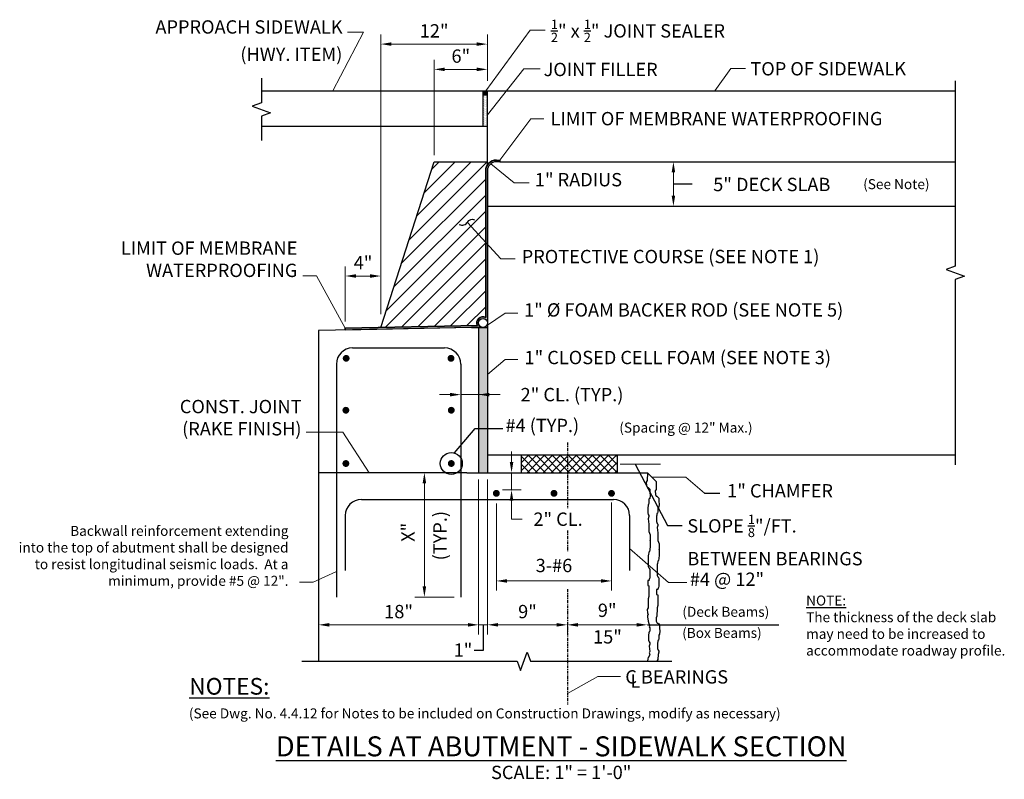
# Model space of a CAD drawing. Extents: x -21 to 90, y -14 to 71.
import ezdxf

# ---------------------------------------------------------------- set-up
doc = ezdxf.new("R2010")
doc.units = 0
doc.header["$LTSCALE"] = 0.5
doc.header["$MEASUREMENT"] = 0
doc.linetypes.add('CENTER', pattern=[2, 1.25, -0.25, 0.25, -0.25])
for name, color, linetype in [('EX-BR-HATCH', 254, 'Continuous'), ('PR-BR-COMP', 1, 'Continuous'), ('PR-BR-CONSTJT', 7, 'ZIGZAG'), ('PR-BR-DIMS', 4, 'Continuous'), ('PR-BR-DIMS-EXT', 4, 'Continuous'), ('PR-BR-REBAR', 6, 'Continuous'), ('PR-BR-TEXT', 2, 'Continuous'), ('PR-BR-TEXT-D', 2, 'Continuous'), ('PR-BR-TEXT-S', 2, 'Continuous')]:
    doc.layers.add(name, color=color, linetype=linetype)
doc.styles.add('DOT-BR-DES', font='romans.shx', dxfattribs={"oblique": 15, "height": 0.0938})
doc.styles.add('DOT-BR4', font='romans.shx', dxfattribs={"height": 0.125})
doc.styles.add('DOT-BR5', font='romans.shx', dxfattribs={"height": 0.15625})
doc.styles.add('DOT-BR6', font='romans.shx', dxfattribs={"height": 0.1875})
doc.linetypes.add('ZIGZAG', pattern='A,0.0001,-0.2,[131,ltypeshp.shx,S=0.2,R=0,X=-0.2,Y=0],-0.4,[131,ltypeshp.shx,S=0.2,R=180,X=0.2,Y=0],-0.2', length=0.8001)
doc.dimstyles.new('DOT-BR-IN', dxfattribs={"dimtxt": 0.125, "dimasz": 0.1, "dimexe": 0.09, "dimexo": 0.0625, "dimgap": 0.05, "dimtad": 1, "dimtoh": 1, "dimdec": 3, "dimzin": 3, "dimdsep": 46, "dimlunit": 5, "dimtxsty": 'DOT-BR4', "dimcen": 0.09, "dimclrd": 256, "dimclre": 256, "dimclrt": 2, "dimaunit": 1, "dimadec": 4, "dimazin": 0, "dimtfac": 0.7, "dimtdec": 3, "dimtmove": 2, "dimatfit": 3, "dimfxl": 1, "dimtolj": 1, "dimtzin": 0, "dimlwd": 15, "dimlwe": 15, "dimarcsym": 0})
doc.dimstyles.new('DOT-BR-IN$0', dxfattribs={"dimtxt": 0.125, "dimasz": 0.1, "dimexe": 0.09, "dimexo": 0.0625, "dimgap": 0.05, "dimtad": 1, "dimtoh": 1, "dimdec": 3, "dimzin": 3, "dimdsep": 46, "dimlunit": 5, "dimtxsty": 'DOT-BR4', "dimcen": 0.09, "dimclrd": 256, "dimclre": 256, "dimclrt": 2, "dimaunit": 1, "dimadec": 4, "dimazin": 0, "dimtfac": 0.7, "dimtdec": 3, "dimtmove": 2, "dimatfit": 3, "dimfxl": 1, "dimtolj": 1, "dimtzin": 0, "dimlwd": 15, "dimlwe": 15, "dimarcsym": 0})

# ---------------------------------------------------------------- blocks, each defined once
blk = doc.blocks.new('*D100')
at = {"layer": 'Defpoints', "color": 0, "transparency": 16777216}
for p in [(12.91, 4.27), (30.91, 4.32), (30.91, 3.37)]:
    blk.add_point(p, dxfattribs=at)
at = {"layer": 'PR-BR-DIMS', "lineweight": 15, "transparency": 16777216}
for p, q in [((12.91, 3.52), (12.91, 2.29)), ((14.11, 3.37), (29.71, 3.37)), ((30.91, 3.57), (30.91, 2.29))]:
    blk.add_line(p, q, dxfattribs=at)
at = {"layer": 'PR-BR-DIMS', "transparency": 16777216}
for points in [[(14.11, 3.57), (14.11, 3.17), (12.91, 3.37)], [(29.71, 3.57), (29.71, 3.17), (30.91, 3.37)]]:
    blk.add_solid(points, dxfattribs=at)
at = {"layer": 'PR-BR-DIMS', "color": 2, "transparency": 16777216, "insert": (21.91, 4.86), "char_height": 1.5, "attachment_point": 5, "style": 'DOT-BR4'}
blk.add_mtext('\\A1;18"', dxfattribs=at)
blk = doc.blocks.new('*D101')
at = {"layer": 'Defpoints', "color": 0, "transparency": 16777216}
for p in [(31.91, 19.61), (40.91, 4.31), (40.91, 3.37)]:
    blk.add_point(p, dxfattribs=at)
at = {"layer": 'PR-BR-DIMS', "lineweight": 15, "transparency": 16777216}
for p, q in [((31.91, 18.86), (31.91, 2.29)), ((33.11, 3.37), (39.71, 3.37)), ((40.91, 3.56), (40.91, 2.29))]:
    blk.add_line(p, q, dxfattribs=at)
at = {"layer": 'PR-BR-DIMS', "transparency": 16777216}
for points in [[(33.11, 3.57), (33.11, 3.17), (31.91, 3.37)], [(39.71, 3.57), (39.71, 3.17), (40.91, 3.37)]]:
    blk.add_solid(points, dxfattribs=at)
at = {"layer": 'PR-BR-DIMS', "color": 2, "transparency": 16777216, "insert": (36.41, 4.86), "char_height": 1.5, "attachment_point": 5, "style": 'DOT-BR4'}
blk.add_mtext('\\A1;9"', dxfattribs=at)
blk = doc.blocks.new('*D108')
at = {"layer": 'Defpoints', "color": 0, "transparency": 16777216}
for p in [(30.91, 20.49), (31.91, 20.49), (31.91, 3.37)]:
    blk.add_point(p, dxfattribs=at)
at = {"layer": 'PR-BR-DIMS', "lineweight": 15, "transparency": 16777216}
for p, q in [((30.91, 19.74), (30.91, 2.29)), ((31.91, 19.74), (31.91, 2.29)), ((29.71, 3.37), (28.51, 3.37)), ((30.91, 3.37), (31.91, 3.37)), ((33.11, 3.37), (34.31, 3.37))]:
    blk.add_line(p, q, dxfattribs=at)
at = {"layer": 'PR-BR-DIMS', "transparency": 16777216}
for points in [[(29.71, 3.57), (29.71, 3.17), (30.91, 3.37)], [(33.11, 3.57), (33.11, 3.17), (31.91, 3.37)]]:
    blk.add_solid(points, dxfattribs=at)
at = {"layer": 'PR-BR-DIMS', "color": 2, "transparency": 16777216, "insert": (29.15, 0.52), "char_height": 1.5, "attachment_point": 5, "style": 'DOT-BR4'}
blk.add_mtext('\\A1;1"', dxfattribs=at)
blk = doc.blocks.new('*D102')
at = {"layer": 'Defpoints', "color": 0, "transparency": 16777216}
for p in [(49.91, 19.61), (40.91, 5.21), (40.91, 3.37)]:
    blk.add_point(p, dxfattribs=at)
at = {"layer": 'PR-BR-DIMS', "lineweight": 15, "transparency": 16777216}
blk.add_line((48.71, 3.37), (42.11, 3.37), dxfattribs=at)
at = {"layer": 'PR-BR-DIMS', "transparency": 16777216}
for points in [[(42.11, 3.57), (42.11, 3.17), (40.91, 3.37)], [(48.71, 3.57), (48.71, 3.17), (49.91, 3.37)]]:
    blk.add_solid(points, dxfattribs=at)
blk = doc.blocks.new('*D103')
at = {"layer": 'Defpoints', "color": 0, "transparency": 16777216}
for p in [(32.91, 17.78), (45.87, 17.89), (45.87, 8.31)]:
    blk.add_point(p, dxfattribs=at)
at = {"layer": 'PR-BR-DIMS', "lineweight": 15, "transparency": 16777216}
for p, q in [((32.91, 17.03), (32.91, 7.23)), ((45.87, 17.14), (45.87, 7.23)), ((34.11, 8.31), (44.67, 8.31))]:
    blk.add_line(p, q, dxfattribs=at)
at = {"layer": 'PR-BR-DIMS', "transparency": 16777216}
for points in [[(34.11, 8.51), (34.11, 8.11), (32.91, 8.31)], [(44.67, 8.51), (44.67, 8.11), (45.87, 8.31)]]:
    blk.add_solid(points, dxfattribs=at)
at = {"layer": 'PR-BR-DIMS', "color": 2, "transparency": 16777216, "insert": (39.39, 10.05), "char_height": 1.5, "attachment_point": 5, "style": 'DOT-BR4'}
blk.add_mtext('\\A1;3-#6', dxfattribs=at)
blk = doc.blocks.new('*D109')
at = {"layer": 'Defpoints', "color": 0, "transparency": 16777216}
for p in [(33.51, 20.49), (34.62, 20.49), (32.85, 18.55)]:
    blk.add_point(p, dxfattribs=at)
at = {"layer": 'PR-BR-DIMS', "lineweight": 15, "transparency": 16777216}
for p, q in [((34.62, 21.69), (34.62, 22.89)), ((34.26, 20.49), (35.7, 20.49)), ((34.62, 18.55), (34.62, 20.49)), ((33.6, 18.55), (35.7, 18.55)), ((34.62, 17.35), (34.62, 16.15)), ((34.62, 15.26), (34.62, 16.15)), ((35.82, 15.26), (34.62, 15.26))]:
    blk.add_line(p, q, dxfattribs=at)
at = {"layer": 'PR-BR-DIMS', "transparency": 16777216}
for points in [[(34.42, 21.69), (34.82, 21.69), (34.62, 20.49)], [(34.42, 17.35), (34.82, 17.35), (34.62, 18.55)]]:
    blk.add_solid(points, dxfattribs=at)
at = {"layer": 'PR-BR-DIMS', "color": 2, "transparency": 16777216, "insert": (39.85, 15.26), "char_height": 1.5, "attachment_point": 5, "style": 'DOT-BR4'}
blk.add_mtext('\\A1;2" CL.', dxfattribs=at)
blk = doc.blocks.new('*D107')
at = {"layer": 'Defpoints', "color": 0, "transparency": 16777216}
for p in [(24.81, 20.49), (28.91, 20.49), (28.91, 6.49)]:
    blk.add_point(p, dxfattribs=at)
at = {"layer": 'PR-BR-DIMS', "lineweight": 15, "transparency": 16777216}
for p, q in [((24.81, 7.69), (24.81, 19.29)), ((28.16, 6.49), (23.73, 6.49))]:
    blk.add_line(p, q, dxfattribs=at)
at = {"layer": 'PR-BR-DIMS', "transparency": 16777216}
for points in [[(24.61, 19.29), (25.01, 19.29), (24.81, 20.49)], [(24.61, 7.69), (25.01, 7.69), (24.81, 6.49)]]:
    blk.add_solid(points, dxfattribs=at)
blk = doc.blocks.new('*D110')
at = {"layer": 'Defpoints', "color": 0, "transparency": 16777216}
for p in [(28.91, 29.35), (30.91, 29.35), (30.91, 29.28)]:
    blk.add_point(p, dxfattribs=at)
at = {"layer": 'PR-BR-DIMS', "lineweight": 15, "transparency": 16777216}
for p, q in [((27.71, 29.28), (26.51, 29.28)), ((28.91, 29.28), (30.91, 29.28)), ((28.91, 29.28), (30.91, 29.28)), ((33.32, 29.28), (30.91, 29.28)), ((32.11, 29.28), (33.31, 29.28)), ((28.91, 28.6), (28.91, 28.2)), ((30.91, 28.6), (30.91, 28.2))]:
    blk.add_line(p, q, dxfattribs=at)
at = {"layer": 'PR-BR-DIMS', "transparency": 16777216}
for points in [[(27.71, 29.48), (27.71, 29.08), (28.91, 29.28)], [(32.11, 29.48), (32.11, 29.08), (30.91, 29.28)]]:
    blk.add_solid(points, dxfattribs=at)
at = {"layer": 'PR-BR-DIMS', "color": 2, "transparency": 16777216, "insert": (41.42, 29.28), "char_height": 1.5, "attachment_point": 5, "style": 'DOT-BR4'}
blk.add_mtext('\\A1;2" CL. (TYP.)', dxfattribs=at)
blk = doc.blocks.new('*D104')
at = {"layer": 'Defpoints', "color": 0, "transparency": 16777216}
for p in [(31.91, 68.73), (31.91, 63.84), (19.91, 37.58)]:
    blk.add_point(p, dxfattribs=at)
at = {"layer": 'PR-BR-DIMS', "lineweight": 15, "transparency": 16777216}
for p, q in [((19.91, 38.33), (19.91, 69.81)), ((31.91, 64.59), (31.91, 69.81)), ((21.11, 68.73), (30.71, 68.73))]:
    blk.add_line(p, q, dxfattribs=at)
at = {"layer": 'PR-BR-DIMS', "transparency": 16777216}
for points in [[(21.11, 68.93), (21.11, 68.53), (19.91, 68.73)], [(30.71, 68.93), (30.71, 68.53), (31.91, 68.73)]]:
    blk.add_solid(points, dxfattribs=at)
at = {"layer": 'PR-BR-DIMS', "color": 2, "transparency": 16777216, "insert": (25.91, 70.22), "char_height": 1.5, "attachment_point": 5, "style": 'DOT-BR4'}
blk.add_mtext('\\A1;12"', dxfattribs=at)
blk = doc.blocks.new('*D105')
at = {"layer": 'Defpoints', "color": 0, "transparency": 16777216}
for p in [(31.91, 65.89), (31.91, 63.84), (25.91, 55.49)]:
    blk.add_point(p, dxfattribs=at)
at = {"layer": 'PR-BR-DIMS', "lineweight": 15, "transparency": 16777216}
for p, q in [((25.91, 56.24), (25.91, 66.97)), ((31.91, 64.59), (31.91, 66.97)), ((27.11, 65.89), (30.71, 65.89))]:
    blk.add_line(p, q, dxfattribs=at)
at = {"layer": 'PR-BR-DIMS', "transparency": 16777216}
for points in [[(27.11, 66.09), (27.11, 65.69), (25.91, 65.89)], [(30.71, 66.09), (30.71, 65.69), (31.91, 65.89)]]:
    blk.add_solid(points, dxfattribs=at)
at = {"layer": 'PR-BR-DIMS', "color": 2, "transparency": 16777216, "insert": (28.91, 67.38), "char_height": 1.5, "attachment_point": 5, "style": 'DOT-BR4'}
blk.add_mtext('\\A1;6"', dxfattribs=at)
blk = doc.blocks.new('*D106')
at = {"layer": 'Defpoints', "color": 0, "transparency": 16777216}
for p in [(19.91, 42.63), (15.91, 36.75), (19.91, 37.58)]:
    blk.add_point(p, dxfattribs=at)
at = {"layer": 'PR-BR-DIMS', "lineweight": 15, "transparency": 16777216}
for p, q in [((15.91, 37.5), (15.91, 43.71)), ((19.91, 38.33), (19.91, 43.71)), ((17.11, 42.63), (18.71, 42.63))]:
    blk.add_line(p, q, dxfattribs=at)
at = {"layer": 'PR-BR-DIMS', "transparency": 16777216}
for points in [[(17.11, 42.83), (17.11, 42.43), (15.91, 42.63)], [(18.71, 42.83), (18.71, 42.43), (19.91, 42.63)]]:
    blk.add_solid(points, dxfattribs=at)
at = {"layer": 'PR-BR-DIMS', "color": 2, "transparency": 16777216, "insert": (17.91, 44.12), "char_height": 1.5, "attachment_point": 5, "style": 'DOT-BR4'}
blk.add_mtext('\\A1;4"', dxfattribs=at)
blk = doc.blocks.new('*D111')
at = {"layer": 'Defpoints', "color": 0, "transparency": 16777216}
for p in [(50.19, 55.49), (52.83, 55.49), (50.19, 50.49)]:
    blk.add_point(p, dxfattribs=at)
at = {"layer": 'PR-BR-DIMS', "lineweight": 15, "transparency": 16777216}
for p, q in [((50.94, 55.49), (53.91, 55.49)), ((52.83, 51.69), (52.83, 54.29))]:
    blk.add_line(p, q, dxfattribs=at)
at = {"layer": 'PR-BR-DIMS', "transparency": 16777216}
for points in [[(52.63, 54.29), (53.03, 54.29), (52.83, 55.49)], [(52.63, 51.69), (53.03, 51.69), (52.83, 50.49)]]:
    blk.add_solid(points, dxfattribs=at)
at = {"layer": 'PR-BR-DIMS', "color": 2, "transparency": 16777216, "insert": (63.9, 52.93), "char_height": 1.5, "attachment_point": 5, "style": 'DOT-BR4'}
blk.add_mtext('\\A1;5" DECK SLAB', dxfattribs=at)

msp = doc.modelspace()

# ---------------------------------------------------------------- hatches: boundary and pattern name
at = {"layer": 'PR-BR-DIMS-EXT'}
for points in [[(31.9066, 63.4857), (31.4266, 63.4857), (31.4266, 63.0057), (31.9066, 63.0057)], [(30.9066, 36.8477), (31.4066, 36.8498, -0.41421356), (30.9066, 37.3498, -1), (31.9066, 37.3498), (31.9066, 54.4857, -0.41421356), (32.9066, 55.4857), (33.3066, 55.4857), (33.3066, 55.6857), (32.9066, 55.6857, 0.41421356), (31.7066, 54.4857), (31.7066, 37.9683, 0.7142525), (30.7901, 37.0454), (15.9066, 36.7478), (15.9066, 36.5477), (30.1066, 36.8317)]]:
    msp.add_hatch(color=256, dxfattribs=at).paths.add_polyline_path(points)
h = msp.add_hatch(dxfattribs=at)
h.set_pattern_fill('DOTS', color=256, scale=0.08, style=0)
h.set_pattern_definition([(0, (-153.8655, -84.13662), (0.063499984, 0.12699997), [0, -0.12699997])])
h.paths.add_polyline_path([(31.9066, 63.0057), (31.4266, 63.0057), (31.4266, 59.4857), (31.9066, 59.4857)])
h = msp.add_hatch(dxfattribs=at)
h.set_pattern_fill('DOTS', color=256, scale=2, style=0)
h.set_pattern_definition([(0, (-1.08378, -17.08059), (0.0625, 0.125), [0, -0.125])])
h.paths.add_polyline_path([(31.9066, 36.8477), (30.9066, 36.8477), (30.9066, 20.4857), (31.9066, 20.4857)])
h = msp.add_hatch(dxfattribs=at)
h.set_pattern_fill('NET', color=256, scale=0.2, angle=45, style=0)
h.set_pattern_definition([(45, (-153.8655, -87.1366), (-0.4490127, 0.4490127), []), (135, (-153.8655, -87.1366), (-0.4490127, -0.4490127), [])])
h.paths.add_polyline_path([(40.9066, 22.4857), (35.7066, 22.4857), (35.7066, 20.4857), (40.9066, 20.4857)])
h.paths.add_polyline_path([(46.5066, 22.4857), (40.9066, 22.4857), (40.9066, 20.4857), (46.5066, 20.4857)])

# ---------------------------------------------------------------- linework, layer by layer
at = {"layer": 'EX-BR-HATCH'}
msp.add_line((31.4266, 63.0057), (31.9066, 63.0057), dxfattribs=at)
at = {"layer": 'PR-BR-COMP'}
for p, q in [((6.4727, 63.4857), (84.5434, 63.4857)), ((31.4266, 59.4857), (31.4266, 63.4857)), ((31.9066, 55.149), (31.9066, 63.4857)), ((6.4727, 59.4857), (31.9066, 59.4857)), ((19.9066, 36.8278), (25.9066, 55.4857)), ((25.9066, 55.4857), (31.9066, 55.4857)), ((32.9066, 55.6857), (33.3066, 55.6857)), ((33.3066, 55.4857), (32.9066, 55.4857)), ((33.3066, 55.6857), (33.3066, 55.4857)), ((33.3066, 55.4857), (84.5434, 55.4857)), ((31.7066, 54.4857), (31.7066, 37.9683)), ((31.9066, 54.4857), (31.9066, 20.4857)), ((30.1066, 36.8317), (12.9066, 36.4877)), ((30.7901, 37.0454), (15.9066, 36.7478)), ((15.9066, 36.7478), (15.9066, 36.5477)), ((30.1066, 36.8317), (30.9066, 36.8477)), ((30.9066, 36.8477), (30.9066, 20.4857)), ((30.9066, 36.8477), (31.9066, 36.8477)), ((12.9066, 36.4877), (12.9066, -0.7356)), ((31.9066, 22.4857), (84.5434, 22.4857)), ((35.7066, 22.4857), (35.7066, 20.4857)), ((46.5066, 22.4857), (46.5066, 20.4857)), ((14.2395, 20.4857), (12.9066, 20.4857)), ((28.9066, 20.4865), (28.9058, 20.4857)), ((29.5843, 20.4857), (30.9066, 20.4857)), ((30.9066, 20.4857), (49.9066, 20.4857)), ((49.9066, 20.4857), (50.9066, 19.4857))]:
    msp.add_line(p, q, dxfattribs=at)
msp.add_lwpolyline([(31.4066, 36.8498), (30.9066, 36.8477), (30.1066, 36.8317), (15.9066, 36.5477), (15.9066, 36.7478), (30.7901, 37.0454, -0.7142525), (31.7066, 37.9683), (31.7066, 54.4857, -0.41421356), (32.9066, 55.6857), (33.3066, 55.6857), (33.3066, 55.4857), (32.9066, 55.4857, 0.41421356), (31.9066, 54.4857), (31.9066, 37.3498)], format="xyb", dxfattribs=at)
for points in [[(49.9066, 20.4857), (49.8729, 19.6126), (49.7721, 19.4447), (49.8057, 19.0417), (49.9066, 18.8402), (49.9738, 18.8402), (50.0746, 18.7394), (50.1755, 18.6387), (50.1755, 18.5379), (50.1755, 18.2693), (50.2091, 17.9334), (50.1755, 17.5976), (50.0746, 17.4968), (50.0746, 17.3625), (50.0746, 17.1946), (50.0746, 17.0939), (50.041, 16.9259), (49.9738, 16.8924), (49.9738, 16.6909), (49.9402, 16.6237), (49.9402, 16.3886), (49.9402, 16.2207), (49.9402, 16.0864), (49.9402, 15.9856), (50.0074, 15.7841), (50.0746, 15.6834), (50.0746, 15.549), (50.0074, 15.314), (50.0746, 14.7095), (50.0746, 14.5415), (50.0746, 14.4072), (50.0746, 14.105), (50.0746, 13.9371), (50.0746, 13.8699), (50.2091, 13.5005), (50.2091, 13.2654), (50.2091, 13.0975), (50.2091, 12.8288), (50.2091, 12.8624), (50.2091, 12.6945), (50.2091, 12.3251), (50.2091, 12.2243), (50.1755, 11.8213), (50.1419, 11.6198), (50.0746, 11.5527), (50.041, 11.2504), (50.0074, 11.1833), (50.0074, 10.9482), (50.0074, 10.8138), (50.0074, 10.7131), (50.0074, 10.4109), (50.0074, 10.2094), (50.0074, 10.0079), (50.0074, 9.9407), (50.0746, 9.7728), (50.1082, 9.7728), (50.1755, 9.6049), (50.1755, 9.4705), (50.1755, 9.2355), (50.1755, 8.9332), (50.1755, 8.7317), (50.1419, 8.5638), (50.1082, 8.4966), (50.0746, 8.3959), (50.0746, 8.3287), (49.9402, 8.3623), (49.9402, 8.2615), (49.9402, 7.9593), (49.9402, 7.7914), (50.0746, 7.7578), (50.0746, 7.6571), (50.0746, 7.4891), (50.0746, 7.2876), (50.0746, 7.1197), (50.0746, 6.9182), (50.0746, 6.8511), (50.0746, 6.6831), (50.0746, 6.5488), (50.0074, 6.2802), (50.0074, 6.213), (50.0074, 6.1458)], [(50.9066, 19.4857), (50.8729, 18.6126), (50.7721, 18.4447), (50.8057, 18.0417), (50.9066, 17.8402), (50.9738, 17.8402), (51.0746, 17.7394), (51.1755, 17.6387), (51.1755, 17.5379), (51.1755, 17.2693), (51.2091, 16.9334), (51.1755, 16.5976), (51.0746, 16.4968), (51.0746, 16.3625), (51.0746, 16.1946), (51.0746, 16.0939), (51.041, 15.9259), (50.9738, 15.8924), (50.9738, 15.6909), (50.9402, 15.6237), (50.9402, 15.3886), (50.9402, 15.2207), (50.9402, 15.0864), (50.9402, 14.9856), (51.0074, 14.7841), (51.0746, 14.6834), (51.0746, 14.549), (51.0074, 14.314), (51.0746, 13.7095), (51.0746, 13.5416), (51.0746, 13.4072), (51.0746, 13.105), (51.0746, 12.9371), (51.0746, 12.8699), (51.2091, 12.5005), (51.2091, 12.2654), (51.2091, 12.0975), (51.2091, 11.8288), (51.2091, 11.8624), (51.2091, 11.6945), (51.2091, 11.3251), (51.2091, 11.2243), (51.1755, 10.8213), (51.1419, 10.6198), (51.0746, 10.5527), (51.041, 10.2504), (51.0074, 10.1833), (51.0074, 9.9482), (51.0074, 9.8138), (51.0074, 9.7131), (51.0074, 9.4109), (51.0074, 9.2094), (51.0074, 9.0079), (51.0074, 8.9407), (51.0746, 8.7728), (51.1082, 8.7728), (51.1755, 8.6049), (51.1755, 8.4705), (51.1755, 8.2355), (51.1755, 7.9332), (51.1755, 7.7317), (51.1419, 7.5638), (51.1082, 7.4966), (51.0746, 7.3959), (51.0746, 7.3287), (50.9402, 7.3623), (50.9402, 7.2615), (50.9402, 6.9593), (50.9402, 6.7914), (51.0746, 6.7578), (51.0746, 6.6571), (51.0746, 6.4891), (51.0746, 6.2876), (51.0746, 6.1197), (51.0746, 5.9182), (51.0746, 5.8511), (51.0746, 5.6831), (51.0746, 5.5488), (51.0074, 5.2802), (51.0074, 5.213), (51.0074, 5.1458), (51.0046, 5.1402)], [(50.0074, 6.1458), (49.9738, 5.2727), (49.8729, 5.1048), (49.9066, 4.7018), (50.0074, 4.5003), (50.0074, 4.5003), (49.9312, 4.4285), (49.9066, 4.2364), (49.9567, 4.0628), (49.9822, 3.7991), (50.0589, 3.5354), (50.1695, 3.2887), (50.0844, 3.1526), (50.1755, 3.0226), (50.1755, 2.8547), (50.1755, 2.7539), (50.1419, 2.586), (50.0746, 2.5525), (50.0746, 2.351), (50.041, 2.2838), (50.041, 2.0487), (50.041, 1.8808), (50.041, 1.7465), (50.041, 1.6457), (50.1082, 1.4442), (50.1755, 1.3435), (50.1755, 1.2091), (50.1082, 0.9741), (50.1755, 0.3696), (50.106, 0.2331), (50.1755, 0.0673), (50.0866, -0.1489), (49.9894, -0.3172), (49.944, -0.4467), (49.9124, -0.7356)], [(51.0074, 5.213), (50.9738, 4.3398), (50.8729, 4.1719), (50.9066, 3.7689), (51.0074, 3.5674), (51.0746, 3.5674), (51.1755, 3.4667), (51.2763, 3.3659), (51.2763, 3.2652), (51.2763, 2.9965), (51.3099, 2.6607), (51.2763, 2.3249), (51.1755, 2.2241), (51.1755, 2.0898), (51.1755, 1.9219), (51.1755, 1.8211), (51.1419, 1.6532), (51.0746, 1.6196), (51.0746, 1.4181), (51.041, 1.351), (51.041, 1.1159), (51.041, 0.948), (51.041, 0.8136), (51.041, 0.7129), (51.1082, 0.5114), (51.1755, 0.4106), (51.1755, 0.2763), (51.1082, 0.0412), (51.0722, -0.5386), (50.9825, -0.7356)]]:
    msp.add_lwpolyline(points, dxfattribs=at)
msp.add_circle((31.4066, 37.3498), 0.5, dxfattribs=at)
for centre, radius, start, end in [((32.9066, 54.4857), 1.2, 90, 180), ((32.9066, 54.4857), 1, 90, 180), ((31.4066, 37.3498), 0.6875, 64.127906, 206.273576)]:
    msp.add_arc(centre, radius, start, end, dxfattribs=at)
at = {"layer": 'PR-BR-CONSTJT', "ltscale": 0.15}
for p, q in [((31.9066, 50.4857), (84.5434, 50.4857)), ((29.5843, 20.4857), (14.2395, 20.4857))]:
    msp.add_line(p, q, dxfattribs=at)
at = {"layer": 'PR-BR-DIMS-EXT'}
for p, q in [((23.0836, 46.7073), (31.8621, 55.4857)), ((23.935, 49.3547), (30.066, 55.4857)), ((24.7863, 52.0021), (28.27, 55.4857)), ((25.6376, 54.6494), (26.4739, 55.4857)), ((22.2323, 44.0599), (31.7066, 53.5342)), ((21.3809, 41.4125), (31.7066, 51.7381)), ((20.5296, 38.7651), (31.7066, 49.9421)), ((20.3981, 36.8376), (31.7066, 48.146)), ((22.2308, 36.8742), (31.7066, 46.35)), ((24.0636, 36.9109), (31.7066, 44.5539)), ((25.8963, 36.9476), (31.7066, 42.7579)), ((27.729, 36.9842), (31.7066, 40.9618)), ((29.5617, 37.0209), (31.7066, 39.1658)), ((49.9066, 3.3652), (64.6791, 3.3652))]:
    msp.add_line(p, q, dxfattribs=at)
at = {"layer": 'PR-BR-DIMS-EXT', "linetype": 'CENTER', "ltscale": 0.5}
for p, q in [((40.9066, 23.8768), (40.9066, 16.4822)), ((40.9066, 13.973), (40.9066, 11.6431)), ((40.9066, 7.3799), (40.9066, -5.6132))]:
    msp.add_line(p, q, dxfattribs=at)
at = {"layer": 'PR-BR-DIMS-EXT', "linetype": 'Continuous', "flags": 128}
for points in [[(6.4727, 64.9083), (6.4727, 62.1344), (5.4424, 61.7594)], [(5.4424, 61.7594), (7.503, 61.0094), (6.4727, 60.6344), (6.4727, 57.8837)], [(11.0194, -0.7356), (35.2632, -0.7356), (35.6382, -1.7659), (36.3882, 0.2947), (36.7632, -0.7356), (52.6519, -0.7356)]]:
    msp.add_lwpolyline(points, dxfattribs=at)
at = {"layer": 'PR-BR-DIMS-EXT'}
for points in [[(84.5434, 64.6107), (84.5434, 43.7357), (83.5131, 43.3607), (85.5737, 42.6107), (84.5434, 42.2357), (84.5434, 21.3607)], [(52.8257, 52.9857), (54.9458, 52.9857), (54.9458, 52.9857)], [(28.205, 22.7095), (30.5205, 25.4568), (33.6553, 25.4568)], [(48.5147, 21.4371), (52.1676, 14.5558), (53.7988, 14.5558)], [(56.3281, 18.204), (58.0406, 18.204)], [(31.4066, 3.3652), (31.4066, 0.4798), (30.4287, 0.4798)]]:
    msp.add_lwpolyline(points, dxfattribs=at)
msp.add_lwpolyline([(28.7349, 48.444, 0.42267773), (29.6805, 48.7165, -0.4078741), (30.458, 48.9619)], format="xyb", dxfattribs=at)
msp.add_circle((27.8358, 21.5272), 1.2386, dxfattribs=at)
at = {"layer": 'PR-BR-REBAR'}
for p, q in [((16.7266, 34.5273), (27.0866, 34.5273)), ((14.9066, 32.7073), (14.9066, 6.4857)), ((28.9066, 32.7073), (28.9066, 6.4857)), ((17.7266, 17.4857), (46.0866, 17.4857)), ((15.9066, 15.6657), (15.9066, 9.4857)), ((47.9066, 15.6657), (47.9066, 9.4857))]:
    msp.add_line(p, q, dxfattribs=at)
at = {"layer": 'PR-BR-REBAR', "const_width": 0.384}
for points in [[(15.819, 33.3659, 1), (16.203, 33.3659, 1)], [(27.9942, 33.3659, -1), (27.6101, 33.3659, -1)], [(15.7853, 27.5227, 1), (16.1694, 27.5227, 1)], [(28.0278, 27.5227, -1), (27.6438, 27.5227, -1)], [(15.7853, 21.5272, 1), (16.1694, 21.5272, 1)], [(28.0278, 21.5272, -1), (27.6438, 21.5272, -1)], [(33.1, 18.1675, -1), (32.716, 18.1675, -1)], [(39.5848, 18.1675, -1), (39.2007, 18.1675, -1)], [(46.0572, 18.1675, -1), (45.6732, 18.1675, -1)]]:
    msp.add_lwpolyline(points, format="xyb", close=True, dxfattribs=at)
at = {"layer": 'PR-BR-REBAR'}
for centre, start, end in [((16.7266, 32.7073), 90, 180), ((27.0866, 32.7073), 0, 90), ((17.7266, 15.6657), 90, 180), ((46.0866, 15.6657), 0, 90)]:
    msp.add_arc(centre, 1.82, start, end, dxfattribs=at)

# ---------------------------------------------------------------- texts
at = {"layer": 'PR-BR-TEXT'}
for s, insert, char_height, attachment_point, style in [('APPROACH SIDEWALK', (15.6058, 69.4418), 1.5, 9, 'DOT-BR4'), ('\\A1;{\\H0.7x;\\S1/2;}" x {\\H0.7x;\\S1/2;}" JOINT SEALER', (39.0471, 71.479), 1.5, 1, 'DOT-BR4'), ('(HWY. ITEM)', (15.581, 66.3781), 1.5, 9, 'DOT-BR4'), ('JOINT FILLER', (38.2239, 66.6244), 1.5, 1, 'DOT-BR4'), ('TOP OF SIDEWALK', (61.4902, 66.7045), 1.5, 1, 'DOT-BR4'), ('LIMIT OF MEMBRANE WATERPROOFING', (39.0082, 61.0914), 1.5, 1, 'DOT-BR4'), ('1" RADIUS', (37.24, 54.2207), 1.5, 1, 'DOT-BR4'), ('LIMIT OF MEMBRANE\\PWATERPROOFING', (10.5199, 42.046), 1.5, 9, 'DOT-BR4'), ('PROTECTIVE COURSE (SEE NOTE 1)', (35.7612, 45.5709), 1.5, 1, 'DOT-BR4'), ('1" %%c FOAM BACKER ROD (SEE NOTE 5)', (36.0287, 39.5637), 1.5, 1, 'DOT-BR4'), ('1" CLOSED CELL FOAM (SEE NOTE 3)', (36.0726, 34.2071), 1.5, 1, 'DOT-BR4'), ('#4 (TYP.)', (33.9338, 26.5608), 1.5, 1, 'DOT-BR4'), ('(Spacing @ 12" Max.)', (46.7424, 26.1299), 1.125, 1, 'DOT-BR-DES'), ('1" CHAMFER', (58.879, 19.206), 1.5, 1, 'DOT-BR4'), ('\\A1;SLOPE {\\H0.7x;\\S1/8;}"/FT.\\PBETWEEN BEARINGS', (54.3977, 15.7676), 1.5, 1, 'DOT-BR4'), ('#4 @ 12"', (54.6707, 9.2528), 1.5, 1, 'DOT-BR4'), ('9" ', (45.38, 5.7549), 1.5, 2, 'DOT-BR4'), ('15" ', (45.4111, 2.7681), 1.5, 2, 'DOT-BR4'), ('C BEARINGS', (47.4175, -1.7399), 1.5, 1, 'DOT-BR4'), ('L', (47.9841, -2.213), 1.5, 1, 'DOT-BR4')]:
    msp.add_mtext(s, dxfattribs=dict(at, insert=insert, char_height=char_height, attachment_point=attachment_point, style=style))
for s, insert, char_height, width, attachment_point, style in [('(See Note)', (77.9139, 53.5312), 1.125, 11.792303, 2, 'DOT-BR-DES'), ('CONST. JOINT\\P(RAKE FINISH)', (10.985, 24.2173), 1.5, 16.625, 9, 'DOT-BR4'), ('Backwall reinforcement extending\\Pinto the top of abutment shall be designed to resist longitudinal seismic loads.  At a minimum, provide #5 @ 12".', (9.5196, 7.4081), 1.125, 30.822189, 9, 'DOT-BR-DES'), ('{\\L\\C2;NOTE:\\P\\lThe thickness of the deck slab may need to be increased to accommodate roadway profile.}', (67.7614, 6.6664), 1.125, 22.853732, 1, 'DOT-BR-DES'), ('(Deck Beams)', (58.7217, 5.3985), 1.125, 12.479822, 2, 'DOT-BR-DES'), ('(Box Beams)', (58.2884, 3.0245), 1.125, 11.792303, 2, 'DOT-BR-DES'), ('(See Dwg. No. 4.4.12 for Notes to be included on Construction Drawings, modify as necessary)', (-1.6859, -6.036), 1.125, 89.392833, 1, 'DOT-BR-DES')]:
    msp.add_mtext(s, dxfattribs=dict(at, insert=insert, char_height=char_height, width=width, attachment_point=attachment_point, style=style))
at = {"layer": 'PR-BR-TEXT', "char_height": 1.5, "attachment_point": 8, "rotation": 90, "style": 'DOT-BR4'}
for s, insert in [('(TYP.)', (27.786, 13.4023)), ('X"', (24.1887, 13.7847))]:
    msp.add_mtext(s, dxfattribs=dict(at, insert=insert))
at = {"layer": 'PR-BR-TEXT', "ltscale": 0.5, "insert": (40.2065, -13.2406), "char_height": 1.5, "attachment_point": 5, "style": 'DOT-BR4'}
msp.add_mtext_dynamic_manual_height_columns('SCALE: 1" = 1\'-0"', width=29.423837, gutter_width=7.5, heights=[0], dxfattribs=at)
at = {"layer": 'PR-BR-TEXT-D', "ltscale": 0.5, "insert": (40.2065, -10.3069), "char_height": 2.25, "attachment_point": 5, "style": 'DOT-BR6'}
msp.add_mtext_dynamic_manual_height_columns('{\\LDETAILS AT ABUTMENT - SIDEWALK SECTION}', width=91.123259, gutter_width=11.25, heights=[0], dxfattribs=at)
at = {"layer": 'PR-BR-TEXT-S', "insert": (-1.6458, -2.6127), "char_height": 1.875, "width": 10.796534, "attachment_point": 1, "style": 'DOT-BR5'}
msp.add_mtext('{\\LNOTES:}', dxfattribs=at)

# ---------------------------------------------------------------- dimensions: what is measured, and where the dimension line sits
at = {"layer": 'PR-BR-DIMS'}
for base, p1, p2, picture, middle in [((31.9066, 68.7252), (19.9066, 37.5838), (31.9066, 63.845), '*D104', (25.9066, 70.2181)), ((31.9066, 65.8873), (25.9066, 55.4857), (31.9066, 63.8372), '*D105', (28.9066, 67.3802)), ((19.9066, 42.6317), (15.9066, 36.7478), (19.9066, 37.5838), '*D106', (17.9066, 44.1245)), ((40.9066, 3.3652), (31.9066, 19.6145), (40.9066, 4.3077), '*D101', (36.4066, 4.8581)), ((30.9066, 3.3652), (12.9066, 4.2735), (30.9066, 4.3191), '*D100', (21.9066, 4.8581))]:
    dim = msp.add_linear_dim(base=base, p1=p1, p2=p2, dimstyle='DOT-BR-IN$0', override={"dimpost": '"'}, dxfattribs=at)
    dim.commit()
    dim.dimension.update_dxf_attribs({"geometry": picture, "text_midpoint": middle})
for base, p1, p2, text, override, picture, middle in [((52.8257, 55.4857), (50.1866, 50.4857), (50.1866, 55.4857), '5" DECK SLAB', {"dimpost": '"', "dimse1": 1}, '*D111', (63.8993, 52.9271)), ((34.6195, 20.4857), (32.8451, 18.5518), (33.5066, 20.4857), '2" CL.', {"dimtad": 0, "dimpost": '"', "dimtmove": 1}, '*D109', (34.9785, 15.2608))]:
    dim = msp.add_linear_dim(base=base, p1=p1, p2=p2, angle=90, text=text, dimstyle='DOT-BR-IN$0', override=override, dxfattribs=at)
    dim.commit()
    dim.dimension.update_dxf_attribs({"geometry": picture, "text_midpoint": middle, "dimtype": 160})
dim = msp.add_linear_dim(base=(30.9066, 29.2811), p1=(28.9066, 29.3456), p2=(30.9066, 29.3456), text='2" CL. (TYP.)', dimstyle='DOT-BR-IN$0', override={"dimtad": 0, "dimpost": '"', "dimtmove": 1}, dxfattribs=at)
dim.commit()
dim.dimension.update_dxf_attribs({"geometry": '*D110', "text_midpoint": (41.421, 28.7077), "dimtype": 160})
for base, p1, p2, angle, override, picture, middle in [((24.8108, 20.4857), (28.9066, 6.4857), (28.9058, 20.4857), 90, {"dimpost": '"', "dimse1": 0, "dimse2": 1}, '*D107', (24.8108, 13.4857)), ((40.9066, 3.3652), (49.9066, 19.6145), (40.9066, 5.2075), 180, {"dimpost": '"', "dimse1": 1, "dimse2": 1}, '*D102', (45.4066, 3.3652))]:
    dim = msp.add_linear_dim(base=base, p1=p1, p2=p2, angle=angle, text=' ', dimstyle='DOT-BR-IN$0', override=override, dxfattribs=at)
    dim.commit()
    dim.dimension.update_dxf_attribs({"geometry": picture, "text_midpoint": middle})
dim = msp.add_linear_dim(base=(31.9066, 3.3652), p1=(30.9066, 20.4857), p2=(31.9066, 20.4857), dimstyle='DOT-BR-IN$0', override={"dimpost": '"'}, dxfattribs=at)
dim.commit()
dim.dimension.update_dxf_attribs({"geometry": '*D108', "text_midpoint": (29.1499, 0.521), "dimtype": 160})
dim = msp.add_linear_dim(base=(45.8652, 8.3092), p1=(32.9086, 17.7831), p2=(45.8652, 17.8945), text='3-#6', dimstyle='DOT-BR-IN$0', override={"dimpost": '"'}, dxfattribs=at)
dim.commit()
dim.dimension.update_dxf_attribs({"geometry": '*D103', "text_midpoint": (39.3869, 10.052)})

# ---------------------------------------------------------------- leaders
for points in [[(14.5262, 63.4857), (17.9438, 70.0589), (16.1742, 70.0589)], [(31.7169, 63.4857), (36.7049, 70.2972), (38.4063, 70.2972)], [(31.9066, 60.7814), (36.0094, 65.9466), (37.8377, 65.9466)], [(57.4735, 63.4857), (59.287, 65.9922), (60.9271, 65.9922)], [(33.3066, 55.6857), (36.7939, 60.311), (38.2663, 60.311)], [(32.2866, 55.2704), (34.8946, 53.1138), (36.6143, 53.1138)], [(29.6468, 48.66), (33.4054, 44.5789), (35.0104, 44.5789)], [(15.9066, 36.7478), (12.6625, 42.6405), (11.1474, 42.6405)], [(31.7941, 37.0339), (33.9098, 38.4617), (35.3154, 38.4617)], [(31.9066, 31.5353), (33.9098, 33.2154), (35.3154, 33.2154)], [(18.6065, 20.4696), (15.6212, 25.0618), (11.5035, 25.0618)], [(51.3616, 21.4371), (46.8304, 21.4371)], [(47.9066, 11.9556), (52.2936, 8.1172), (54.3533, 8.1172)], [(14.9066, 9.3544), (12.3074, 8.1784), (10.7565, 8.1784)], [(40.9066, -4.355), (44.3431, -2.4522), (46.8796, -2.4522)]]:
    msp.add_leader(points, dimstyle='DOT-BR-IN', dxfattribs=at)
at = {"layer": 'PR-BR-DIMS-EXT'}
msp.add_leader([(50.42, 19.9723), (54.2228, 19.9723), (56.3281, 18.204)], dimstyle='DOT-BR-IN', dxfattribs=at)

doc.saveas('drawing.dxf')
